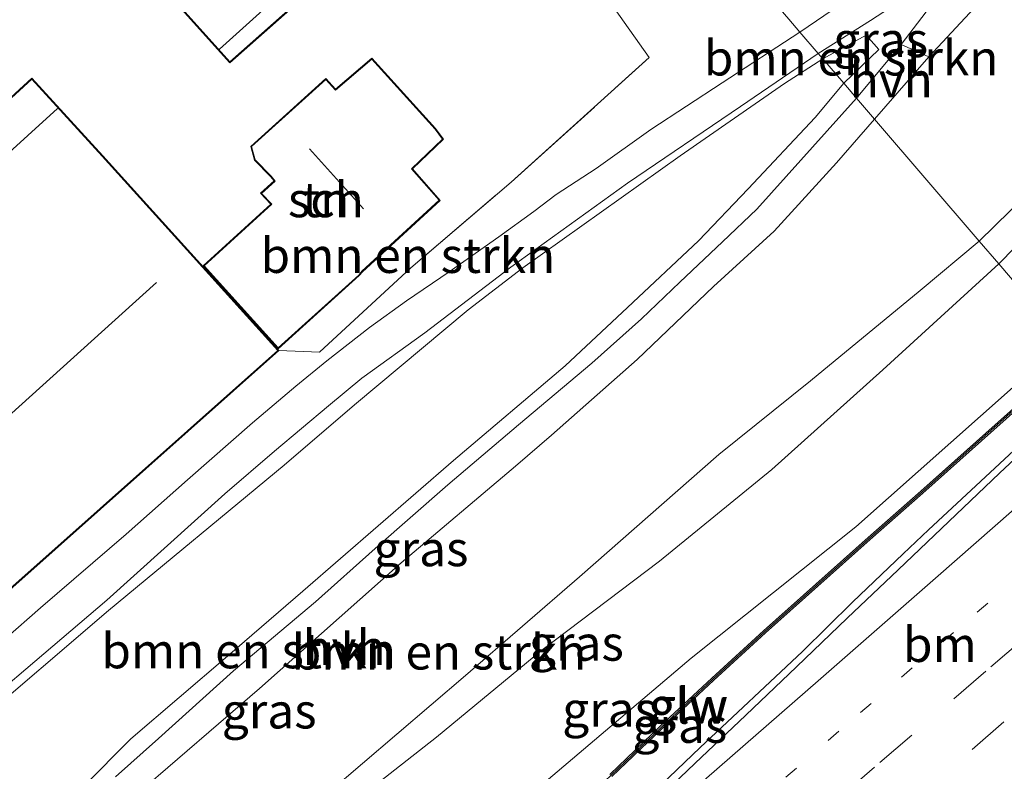
# Model space of a CAD drawing. Units: metres. Extents: x 199995 to 210008, y 499999 to 506253.
# Drawn here: x 200487 to 200557, y 501783 to 501837 of the extents above; entities that cross this region are included whole.
import ezdxf
from ezdxf.enums import TextEntityAlignment as Align

# ---------------------------------------------------------------- set-up
doc = ezdxf.new("R2010")
doc.units = ezdxf.units.M
for name, pattern in [('IE-TERREINAFSCHEIDING', [10, 8, -2]), ('VW-1-3_STREEP', [4, 1, -3]), ('VW-3-9_STREEP', [12, 3, -9])]:
    doc.linetypes.add(name, pattern=pattern)
for name, color, linetype, lineweight in [('B-ME-BV-GELEIDECONSTRUCTIE-GELEIDERAIL-L-B1', 213, 'BV-GELEIDERAIL', 18), ('B-ME-GR-BOMENSTRUIKEN-GV-B6', 93, 'Continuous', 18), ('B-ME-GW-KRUINLIJN-L-B1', 93, 'Continuous', 18), ('B-ME-GW-TEENLIJN-L-B1', 93, 'Continuous', 18), ('B-ME-IE-GRASLAND-GV-B6', 93, 'Continuous', 18), ('B-ME-IE-GRONDWERKLIJN-GROND_INGERICHT-GV-B6', 253, 'Continuous', 18), ('B-ME-IE-HULPGEOMETRIE-L-B1', 53, 'Continuous', 18), ('B-ME-IE-TERREINAFSCHEIDING-RASTERHEKWERK-L-B1', 8, 'IE-TERREINAFSCHEIDING', 18), ('B-ME-KG-KADASTRAAL-DAKRAND-L-B1', 13, 'Continuous', 18), ('B-ME-KG-KADASTRAAL-NOKLIJN-L-B1', 13, 'Continuous', 18), ('B-ME-KW-GELUIDSWERING-GV-B6', 8, 'Continuous', 18), ('B-ME-KW-SCHERM-L-B1', 8, 'Continuous', 18), ('B-ME-OG-BEBOUWING-GV-B6', 173, 'Continuous', 18), ('B-ME-VH-VERH_SOORT-BITUMEN-GV-B6', 8, 'IE-TERREINAFSCHEIDING-NATUURLIJK-HOUTWAL', 18), ('B-ME-VH-VERH_SOORT-HALF_VERHARDING-GV-B6', 8, 'IE-TERREINAFSCHEIDING-NATUURLIJK-HOUTWAL', 18), ('B-ME-VH-VERH_SOORT-KLINKERS-GV-B6', 8, 'IE-TERREINAFSCHEIDING-NATUURLIJK-HOUTWAL', 18), ('B-ME-VW-MARKERING-13STREEP-045-L-B1', 255, 'VW-1-3_STREEP', 18), ('B-ME-VW-MARKERING-39STREEP-015-L-B1', 255, 'VW-3-9_STREEP', 18), ('B-ME-VW-MARKERING-STREEP-015-L-B1', 7, 'Continuous', 18)]:
    doc.layers.add(name, color=color, linetype=linetype, lineweight=lineweight)
doc.styles.add('NLCS-ISO', font='NLCS-ISO.TTF')
doc.linetypes.add('BV-GELEIDERAIL', pattern='A,10,-3,[108,NLCS.SHX,S=1,R=0,X=0,Y=0],-3', length=16)
doc.linetypes.add('IE-TERREINAFSCHEIDING-NATUURLIJK-HOUTWAL', pattern='A,7,-1.5,[67,NLCS.SHX,S=0.75,R=45,X=0,Y=0],-1.5,7,-1.5,[70,NLCS.SHX,S=0.75,R=0,X=0,Y=0],-1.5', length=20)

msp = doc.modelspace()

# ---------------------------------------------------------------- linework, layer by layer
at = {"layer": 'B-ME-BV-GELEIDECONSTRUCTIE-GELEIDERAIL-L-B1'}
msp.add_polyline3d([(200516.881, 501767.098, 15.358), (200517.434, 501767.738, 15.167), (200521.097, 501771.147, 15.105), (200524.884, 501774.394, 15.114), (200528.572, 501777.784, 15.039), (200535.784, 501784.684, 14.863), (200543.079, 501791.523, 14.79), (200546.631, 501795.047, 14.709), (200550.254, 501798.489, 14.648), (200552.07, 501800.207, 14.65), (200563.895, 501811.214, 14.539), (200563.933, 501811.249, 14.539)], dxfattribs=at)
at = {"layer": 'B-ME-GR-BOMENSTRUIKEN-GV-B6'}
for points in [[(200813.641, 502094.265, 0.438), (200796.417, 502078.297, 0.438), (200750.347, 502036.521, 0.534), (200718.209, 502007.686, 0.573), (200663.382, 501957.538, 1.044), (200642.143, 501938.638, 1.044), (200604.739, 501904.729, 0.717), (200586.898, 501889.104, 1.341), (200578.82, 501881.629, 1.341), (200575.652, 501878.254, 1.488), (200570.229, 501871.556, 1.533), (200566.166, 501864.283, 4.896), (200563.226, 501858.672, 4.971), (200560.253, 501852.285, 5.076), (200558.967, 501848.663, 5.184), (200556.328, 501844.548, 5.262), (200554.087, 501843.115, 5.283), (200551.401, 501841.369, 4.965), (200548.096, 501839.256, 4.737), (200542.89, 501835.691, 3.767), (200542.095, 501836.617, 3.446), (200538.916, 501840.318, 1.388), (200534.044, 501845.991, 1.289)], [(200555.325, 501837.393, 5.211), (200560.301, 501841.899, 5.223), (200563.563, 501843.994, 5.469), (200567.586, 501845.88, 5.886), (200578.278, 501849.194, 7.917), (200587.492, 501852.557, 8.997), (200590.245, 501852.852, 9.756), (200589.194, 501851.565, 9.756), (200581.395, 501844.088, 9.825), (200574.023, 501838.109, 9.645), (200565.656, 501830.565, 9.672), (200555.672, 501820.795, 9.743), (200548.218, 501829.482, 4.973), (200552.079, 501833.924, 5.148), (200555.325, 501837.393, 5.211)], [(200486.562, 501795.927, 1.43), (200505.738, 501812.997, 1.43), (200508.64, 501812.865, 1.622), (200515.157, 501818.885, 1.58), (200522.297, 501824.989, 1.631), (200532.136, 501833.878, 1.478), (200529.678, 501837.375, 1.511)], [(200542.095, 501836.617, 3.446), (200542.89, 501835.691, 3.767), (200537.344, 501832.079, 2.999), (200532.259, 501828.752, 2.411), (200528.357, 501825.982, 2), (200525.512, 501824.11, 1.61), (200523.92, 501822.906, 1.7), (200521.415, 501821.098, 1.595), (200517.878, 501818.6, 1.559), (200514.848, 501816.536, 1.46), (200512.194, 501814.639, 1.445), (200509.16, 501812.25, 1.418), (200506.938, 501810.448, 1.343), (200503.867, 501807.826, 1.397), (200499.228, 501803.761, 1.382), (200494.857, 501799.895, 1.361), (200488.738, 501794.634, 1.319), (200483.638, 501790.181, 1.28)], [(200546.015, 501832.05, 4.805), (200544.528, 501833.781, 3.968), (200547.604, 501835.471, 4.494), (200548.522, 501834.463, 4.797), (200546.015, 501832.05, 4.805)], [(200483.798, 501786.089, 1.172), (200493.593, 501794.444, 1.37), (200506.126, 501804.826, 1.439), (200511.142, 501809.108, 1.478), (200519.245, 501815.894, 1.562), (200523.128, 501818.888, 1.76), (200534.344, 501826.877, 2.492), (200541.788, 501832.028, 3.578), (200544.528, 501833.781, 3.968), (200546.015, 501832.05, 4.805), (200543.989, 501829.61, 4.802), (200539.196, 501824.515, 4.817), (200535.653, 501820.818, 4.955), (200530.608, 501816.058, 4.895), (200526.161, 501811.893, 4.979), (200518.197, 501805.15, 5.081), (200507.442, 501795.829, 5.105), (200502.082, 501791.203, 5.021), (200495.191, 501785.294, 4.946), (200491.811, 501781.898, 5.006), (200489.735, 501779.752, 5.042), (200487.775, 501777.036, 5.066), (200485.613, 501772.857, 5.108)], [(200495.583, 501781.325, 5.135), (200504.363, 501788.893, 5.135), (200514.464, 501797.845, 5.162), (200522.602, 501804.745, 5.102), (200525.187, 501806.958, 5.087), (200531.275, 501812.356, 5.12), (200536.721, 501817.561, 5.039), (200541.064, 501821.511, 5.039), (200545.492, 501826.385, 4.97), (200548.218, 501829.482, 4.973), (200555.672, 501820.795, 9.743), (200551.463, 501817.273, 9.536), (200543.652, 501810.835, 9.434), (200537.112, 501805.575, 9.44), (200527.169, 501796.842, 9.572), (200519.05, 501789.815, 9.734), (200506.799, 501779.37, 9.593)]]:
    msp.add_polyline3d(points, dxfattribs=at)
at = {"layer": 'B-ME-GW-KRUINLIJN-L-B1'}
msp.add_polyline3d([(200561.814, 501813.638, 13.446), (200558.105, 501810.374, 13.464), (200546.878, 501800.427, 13.614), (200535.14, 501791.058, 13.71), (200523.702, 501781.348, 13.871), (200512.158, 501771.759, 14.107), (200507.007, 501766.27, 14.088), (200505.747, 501764.94, 14.117), (200504.526, 501762.632, 14.16), (200504.397, 501761.698, 14.157), (200504.551, 501760.719, 14.124)], dxfattribs=at)
at = {"layer": 'B-ME-GW-TEENLIJN-L-B1'}
for points in [[(200557.069, 501819.167, 10.031), (200569.634, 501831.989, 9.78), (200576.48, 501837.608, 9.933), (200583.247, 501843.253, 9.939), (200591.109, 501849.625, 9.954), (200596.42, 501854.026, 9.849), (200599.695, 501856.812, 9.777), (200601.078, 501857.895, 9.867)], [(200557.069, 501819.167, 10.031), (200548.814, 501811.607, 9.851), (200540.886, 501804.496, 9.83), (200532.876, 501797.961, 9.815), (200524.493, 501791.627, 9.764), (200516.983, 501785.42, 9.725), (200508.61, 501778.86, 9.773), (200504.092, 501774.802, 9.77), (200500.577, 501771.564, 9.668), (200497.882, 501768.15, 9.71), (200496.836, 501763.448, 10.211)]]:
    msp.add_polyline3d(points, dxfattribs=at)
at = {"layer": 'B-ME-IE-GRASLAND-GV-B6'}
for points in [[(200656.945, 501899.325, 12.565), (200606.644, 501853.605, 13.022), (200599.209, 501846.917, 13.07), (200595.486, 501843.58, 13.113), (200580.381, 501830.47, 13.261), (200569.365, 501820.284, 13.41), (200561.814, 501813.638, 13.446), (200557.069, 501819.167, 10.031), (200569.634, 501831.989, 9.78), (200576.48, 501837.608, 9.933), (200583.247, 501843.253, 9.939), (200591.109, 501849.625, 9.954), (200596.42, 501854.026, 9.849), (200599.695, 501856.812, 9.777), (200601.078, 501857.895, 9.867), (200601.836, 501858.458, 10.103), (200611.04, 501862.696, 10.967), (200617.769, 501866.421, 11.605), (200655.508, 501898.555, 12.57), (200656.017, 501898.908, 12.59), (200656.945, 501899.325, 12.565)], [(200552.67, 501839.332, 5.211), (200553.108, 501838.949, 5.274), (200552.743, 501838.288, 5.133), (200550.104, 501834.817, 5.046), (200546.924, 501830.99, 5.075), (200546.015, 501832.05, 4.805), (200548.522, 501834.463, 4.797), (200547.604, 501835.471, 4.494), (200544.528, 501833.781, 3.968), (200544.192, 501834.173, 3.815), (200547.926, 501836.526, 5.082), (200551.102, 501838.612, 5.085), (200552.67, 501839.332, 5.211)], [(200576.48, 501837.608, 9.933), (200569.634, 501831.989, 9.78), (200557.069, 501819.167, 10.031), (200555.672, 501820.795, 9.743), (200565.656, 501830.565, 9.672), (200574.023, 501838.109, 9.645)], [(200480.452, 501784.116, 1.082), (200493.48, 501795.182, 1.418), (200501.88, 501802.777, 1.355), (200505.433, 501805.814, 1.355), (200509.288, 501809.045, 1.502), (200511.66, 501811.02, 1.472), (200516.156, 501814.248, 1.412), (200522.284, 501818.939, 1.676), (200530.593, 501824.935, 2.276), (200538.647, 501830.398, 2.978), (200544.192, 501834.173, 3.815), (200544.528, 501833.781, 3.968)], [(200544.528, 501833.781, 3.968), (200541.788, 501832.028, 3.578), (200534.344, 501826.877, 2.492), (200523.128, 501818.888, 1.76), (200519.245, 501815.894, 1.562), (200511.142, 501809.108, 1.478), (200506.126, 501804.826, 1.439), (200493.593, 501794.444, 1.37), (200483.798, 501786.089, 1.172)], [(200491.811, 501781.898, 5.006), (200495.191, 501785.294, 4.946), (200502.082, 501791.203, 5.021), (200507.442, 501795.829, 5.105), (200518.197, 501805.15, 5.081), (200526.161, 501811.893, 4.979), (200530.608, 501816.058, 4.895), (200535.653, 501820.818, 4.955), (200539.196, 501824.515, 4.817), (200543.989, 501829.61, 4.802), (200546.015, 501832.05, 4.805), (200546.924, 501830.99, 5.075), (200539.817, 501823.075, 4.985), (200537.36, 501820.753, 4.97), (200534.326, 501817.861, 4.907), (200531.596, 501815.262, 5.024), (200528.061, 501812.093, 5.042), (200522.829, 501807.695, 5.045), (200517.794, 501803.424, 5.045), (200512.603, 501798.874, 5.045), (200508.34, 501795.065, 5.045), (200502.508, 501790.151, 5.045), (200497.165, 501785.335, 5.033), (200494.098, 501782.585, 5.033)], [(200557.069, 501819.167, 10.031), (200548.814, 501811.607, 9.851), (200540.886, 501804.496, 9.83), (200532.876, 501797.961, 9.815), (200524.493, 501791.627, 9.764), (200516.983, 501785.42, 9.725), (200508.61, 501778.86, 9.773), (200504.092, 501774.802, 9.77), (200500.577, 501771.564, 9.668), (200497.882, 501768.15, 9.71), (200496.836, 501763.448, 10.211), (200496.885, 501767.056, 9.617), (200497.525, 501770.001, 9.71), (200499.028, 501772.143, 9.623), (200501.123, 501774.202, 9.599), (200506.799, 501779.37, 9.593), (200519.05, 501789.815, 9.734), (200527.169, 501796.842, 9.572), (200537.112, 501805.575, 9.44), (200543.652, 501810.835, 9.434), (200551.463, 501817.273, 9.536), (200555.672, 501820.795, 9.743), (200557.069, 501819.167, 10.031)], [(200498.748, 501755.651, 10.572), (200497.923, 501757.105, 10.8), (200496.836, 501763.448, 10.211), (200497.882, 501768.15, 9.71), (200500.577, 501771.564, 9.668), (200504.092, 501774.802, 9.77), (200508.61, 501778.86, 9.773), (200516.983, 501785.42, 9.725), (200524.493, 501791.627, 9.764), (200532.876, 501797.961, 9.815), (200540.886, 501804.496, 9.83), (200548.814, 501811.607, 9.851), (200557.069, 501819.167, 10.031), (200561.814, 501813.638, 13.446)], [(200562.534, 501812.799, 13.607), (200551.518, 501802.972, 13.81), (200547.769, 501799.663, 13.763), (200544.038, 501796.333, 13.897), (200540.299, 501793.012, 13.877), (200536.612, 501789.633, 13.988), (200532.959, 501786.217, 13.946), (200529.344, 501782.76, 14.079)], [(200529.482, 501782.614, 14.079), (200533.096, 501786.071, 13.946), (200536.748, 501789.486, 13.988), (200540.433, 501792.864, 13.877), (200544.171, 501796.183, 13.897), (200547.901, 501799.513, 13.763), (200551.651, 501802.823, 13.81), (200562.664, 501812.647, 13.607)], [(200558.105, 501810.374, 13.464), (200546.878, 501800.427, 13.614), (200535.14, 501791.058, 13.71), (200523.702, 501781.348, 13.871), (200512.158, 501771.759, 14.107), (200507.007, 501766.27, 14.088), (200505.747, 501764.94, 14.117), (200504.526, 501762.632, 14.16), (200504.397, 501761.698, 14.157), (200504.551, 501760.719, 14.124), (200503.567, 501759.797, 13.971), (200498.748, 501755.651, 10.572)], [(200511.849, 501762.896, 14.5), (200515.879, 501766.377, 14.5), (200515.748, 501766.528, 14.5), (200511.721, 501763.05, 14.5), (200510.996, 501763.974, 14.568), (200506.984, 501760.72, 14.532), (200507.535, 501760.009, 14.595), (200506.24, 501758.895, 14.124), (200504.551, 501760.719, 14.124), (200504.397, 501761.698, 14.157), (200504.526, 501762.632, 14.16), (200505.747, 501764.94, 14.117), (200507.007, 501766.27, 14.088), (200512.158, 501771.759, 14.107), (200523.702, 501781.348, 13.871), (200535.14, 501791.058, 13.71), (200546.878, 501800.427, 13.614), (200558.105, 501810.374, 13.464)], [(200560.772, 501807.668, 13.801), (200557.119, 501804.254, 13.855), (200553.504, 501800.798, 13.907), (200549.888, 501797.342, 13.959), (200546.258, 501793.903, 14.001), (200542.649, 501790.441, 14.044), (200539.03, 501786.989, 14.093), (200535.41, 501783.538, 14.142), (200531.789, 501780.088, 14.2), (200528.035, 501776.784, 14.257), (200524.361, 501773.394, 14.309), (200520.594, 501770.104, 14.362), (200516.83, 501766.81, 14.427), (200513.052, 501763.532, 14.488), (200512.04, 501762.666, 14.511), (200511.849, 501762.896, 14.5)]]:
    msp.add_polyline3d(points, dxfattribs=at)
at = {"layer": 'B-ME-IE-GRONDWERKLIJN-GROND_INGERICHT-GV-B6'}
for points in [[(200485.36, 501839.407, 1.283), (200489.349, 501839.363, 1.391), (200492.361, 501838.48, 1.397), (200495.232, 501841.384, 1.397), (200505.135, 501849.999, 1.352), (200512.591, 501856.958, 1.376), (200516.373, 501852.532, 1.403), (200521.712, 501846.983, 1.403), (200523.542, 501844.886, 1.385), (200527.875, 501839.819, 1.511), (200529.678, 501837.375, 1.511), (200532.136, 501833.878, 1.478), (200522.297, 501824.989, 1.631), (200515.157, 501818.885, 1.58), (200508.64, 501812.865, 1.622), (200505.738, 501812.997, 1.43), (200493.182, 501826.875, 1.43), (200488.134, 501832.415, 1.43), (200477.321, 501822.501, 1.43)], [(200495.365, 501841.16, 1.463), (200502.249, 501833.517, 1.463), (200509.979, 501840.385, 1.463), (200502.98, 501847.997, 1.463), (200495.365, 501841.16, 1.463)], [(200512.369, 501833.844, 1.574), (200509.781, 501831.625, 1.574), (200509.093, 501832.379, 1.574), (200503.729, 501827.546, 1.574), (200504.011, 501826.57, 1.574), (200505.139, 501825.4, 1.574), (200505.402, 501825.083, 1.574), (200504.434, 501824.201, 1.574), (200505.171, 501823.436, 1.574), (200500.333, 501819.029, 1.574), (200505.676, 501813.103, 1.574), (200511.468, 501818.337, 1.574), (200511.694, 501818.606, 1.574), (200517.233, 501823.699, 1.574), (200515.256, 501825.936, 1.574), (200517.476, 501828.064, 1.574), (200516.911, 501828.813, 1.574), (200512.369, 501833.844, 1.574)]]:
    msp.add_polyline3d(points, dxfattribs=at)
at = {"layer": 'B-ME-IE-HULPGEOMETRIE-L-B1'}
msp.add_polyline3d([(200561.814, 501813.638, 13.446), (200557.069, 501819.167, 10.031), (200555.672, 501820.795, 9.743), (200548.218, 501829.482, 4.973), (200546.924, 501830.99, 5.075), (200546.015, 501832.05, 4.805), (200544.528, 501833.781, 3.968), (200544.192, 501834.173, 3.815), (200542.89, 501835.691, 3.767), (200542.095, 501836.617, 3.446)], dxfattribs=at)
at = {"layer": 'B-ME-IE-TERREINAFSCHEIDING-RASTERHEKWERK-L-B1'}
msp.add_polyline3d([(200505.738, 501812.997, 1.43), (200508.64, 501812.865, 1.622), (200515.157, 501818.885, 1.58), (200522.297, 501824.989, 1.631), (200532.136, 501833.878, 1.478), (200529.678, 501837.375, 1.511), (200527.875, 501839.819, 1.511), (200523.542, 501844.886, 1.385), (200521.712, 501846.983, 1.403), (200516.373, 501852.532, 1.403), (200512.591, 501856.958, 1.376)], dxfattribs=at)
at = {"layer": 'B-ME-KG-KADASTRAAL-DAKRAND-L-B1'}
for points in [[(200495.435, 501841.156, 4.232), (200502.977, 501847.927, 4.175), (200509.908, 501840.389, 4.184), (200502.253, 501833.587, 4.184), (200495.435, 501841.156, 4.232)], [(200509.776, 501831.555, 4.164), (200512.365, 501833.775, 3.753), (200516.872, 501828.781, 3.689), (200517.41, 501828.069, 3.793), (200515.187, 501825.939, 3.568), (200517.163, 501823.703, 3.472), (200511.659, 501818.642, 3.442), (200511.434, 501818.373, 4.051), (200505.68, 501813.174, 4.594), (200500.403, 501819.026, 4.833), (200505.242, 501823.434, 4.872), (200504.505, 501824.199, 4.833), (200505.468, 501825.075, 4.818), (200505.178, 501825.432, 4.283), (200504.056, 501826.595, 4.24), (200503.785, 501827.529, 3.895), (200509.089, 501832.308, 3.732), (200509.776, 501831.555, 4.164)], [(200477.318, 501822.43, 3.931), (200488.131, 501832.344, 3.569), (200493.145, 501826.842, 4.02), (200505.667, 501813.001, 3.781), (200486.563, 501795.995, 3.806), (200485.255, 501797.441, 5.417), (200481.777, 501794.264, 5.417), (200480.738, 501795.408, 6.707), (200476.832, 501791.912, 6.825), (200476.209, 501791.377, 8.224), (200468.268, 501800.103, 8.223), (200469.02, 501800.735, 7.171), (200476.39, 501807.342, 7.015), (200474.214, 501809.845, 3.943), (200475.9, 501811.331, 3.934), (200476.208, 501811.614, 4.782), (200469.777, 501818.586, 3.795), (200475.841, 501824.039, 3.776), (200477.318, 501822.43, 3.931)]]:
    msp.add_polyline3d(points, dxfattribs=at)
at = {"layer": 'B-ME-KG-KADASTRAAL-NOKLIJN-L-B1'}
for p, q in [((200501.498, 501834.469, 4.982), (200508.985, 501841.235, 4.982)), ((200479.038, 501820.324, 6.179), (200489.964, 501830.26, 6.179)), ((200511.781, 501823.084, 6.764), (200507.928, 501827.365, 6.764)), ((200497.023, 501817.836, 11.714), (200474.665, 501797.715, 11.714))]:
    msp.add_line(p, q, dxfattribs=at)
at = {"layer": 'B-ME-KW-GELUIDSWERING-GV-B6'}
for points in [[(200529.344, 501782.76, 14.079), (200532.959, 501786.217, 13.946), (200536.612, 501789.633, 13.988), (200540.299, 501793.012, 13.877), (200544.038, 501796.333, 13.897), (200547.769, 501799.663, 13.763), (200551.518, 501802.972, 13.81), (200562.534, 501812.799, 13.607)], [(200562.664, 501812.647, 13.607), (200551.651, 501802.823, 13.81), (200547.901, 501799.513, 13.763), (200544.171, 501796.183, 13.897), (200540.433, 501792.864, 13.877), (200536.748, 501789.486, 13.988), (200533.096, 501786.071, 13.946), (200529.482, 501782.614, 14.079)]]:
    msp.add_polyline3d(points, dxfattribs=at)
at = {"layer": 'B-ME-KW-SCHERM-L-B1'}
msp.add_polyline3d([(200507.588, 501762.358, 17.602), (200511.112, 501765.654, 17.437), (200514.801, 501769.03, 17.479), (200518.463, 501772.435, 17.31), (200522.136, 501775.827, 17.323), (200525.762, 501779.27, 17.202), (200529.413, 501782.687, 17.179), (200533.028, 501786.144, 17.046), (200536.68, 501789.559, 17.088), (200540.366, 501792.938, 16.977), (200544.105, 501796.258, 16.997), (200547.835, 501799.588, 16.863), (200551.584, 501802.897, 16.91), (200562.599, 501812.723, 16.707)], dxfattribs=at)
at = {"layer": 'B-ME-OG-BEBOUWING-GV-B6'}
for points in [[(200495.365, 501841.16, 1.463), (200502.98, 501847.997, 1.463), (200509.979, 501840.385, 1.463), (200502.249, 501833.517, 1.463), (200495.365, 501841.16, 1.463)], [(200512.369, 501833.844, 1.574), (200516.911, 501828.813, 1.574), (200517.476, 501828.064, 1.574), (200515.256, 501825.936, 1.574), (200517.233, 501823.699, 1.574), (200511.694, 501818.606, 1.574), (200511.468, 501818.337, 1.574), (200505.676, 501813.103, 1.574), (200500.333, 501819.029, 1.574), (200505.171, 501823.436, 1.574), (200504.434, 501824.201, 1.574), (200505.402, 501825.083, 1.574), (200505.139, 501825.4, 1.574), (200504.011, 501826.57, 1.574), (200503.729, 501827.546, 1.574), (200509.093, 501832.379, 1.574), (200509.781, 501831.625, 1.574), (200512.369, 501833.844, 1.574)], [(200505.738, 501812.997, 1.43), (200486.562, 501795.927, 1.43), (200485.254, 501797.372, 1.43), (200481.776, 501794.196, 1.43), (200480.737, 501795.34, 1.43), (200476.865, 501791.874, 1.43), (200476.204, 501791.308, 1.43), (200468.196, 501800.108, 1.43), (200468.987, 501800.773, 1.43), (200476.323, 501807.349, 1.43), (200474.147, 501809.852, 1.43), (200475.866, 501811.368, 1.43), (200476.139, 501811.616, 1.43), (200469.706, 501818.59, 1.43), (200475.844, 501824.109, 1.43), (200477.321, 501822.501, 1.43), (200488.134, 501832.415, 1.43), (200493.182, 501826.875, 1.43), (200505.738, 501812.997, 1.43)]]:
    msp.add_polyline3d(points, dxfattribs=at)
at = {"layer": 'B-ME-VH-VERH_SOORT-BITUMEN-GV-B6'}
for points in [[(200551.102, 501838.612, 5.085), (200547.926, 501836.526, 5.082), (200544.192, 501834.173, 3.815), (200542.89, 501835.691, 3.767), (200548.096, 501839.256, 4.737)], [(200483.638, 501790.181, 1.28), (200488.738, 501794.634, 1.319), (200494.857, 501799.895, 1.361), (200499.228, 501803.761, 1.382), (200503.867, 501807.826, 1.397), (200506.938, 501810.448, 1.343), (200509.16, 501812.25, 1.418), (200512.194, 501814.639, 1.445), (200514.848, 501816.536, 1.46), (200517.878, 501818.6, 1.559), (200521.415, 501821.098, 1.595), (200523.92, 501822.906, 1.7), (200525.512, 501824.11, 1.61), (200528.357, 501825.982, 2), (200532.259, 501828.752, 2.411), (200537.344, 501832.079, 2.999), (200542.89, 501835.691, 3.767), (200544.192, 501834.173, 3.815), (200538.647, 501830.398, 2.978), (200530.593, 501824.935, 2.276), (200522.284, 501818.939, 1.676), (200516.156, 501814.248, 1.412), (200511.66, 501811.02, 1.472), (200509.288, 501809.045, 1.502), (200505.433, 501805.814, 1.355), (200501.88, 501802.777, 1.355), (200493.48, 501795.182, 1.418), (200480.452, 501784.116, 1.082)], [(200531.789, 501780.088, 14.2), (200535.41, 501783.538, 14.142), (200539.03, 501786.989, 14.093), (200542.649, 501790.441, 14.044), (200546.258, 501793.903, 14.001), (200549.888, 501797.342, 13.959), (200553.504, 501800.798, 13.907), (200557.119, 501804.254, 13.855), (200560.772, 501807.668, 13.801)]]:
    msp.add_polyline3d(points, dxfattribs=at)
at = {"layer": 'B-ME-VH-VERH_SOORT-HALF_VERHARDING-GV-B6'}
for points in [[(200546.924, 501830.99, 5.075), (200550.104, 501834.817, 5.046), (200552.079, 501833.924, 5.148), (200548.218, 501829.482, 4.973), (200546.924, 501830.99, 5.075)], [(200494.098, 501782.585, 5.033), (200497.165, 501785.335, 5.033), (200502.508, 501790.151, 5.045), (200508.34, 501795.065, 5.045), (200512.603, 501798.874, 5.045), (200517.794, 501803.424, 5.045), (200522.829, 501807.695, 5.045), (200528.061, 501812.093, 5.042), (200531.596, 501815.262, 5.024), (200534.326, 501817.861, 4.907), (200537.36, 501820.753, 4.97), (200539.817, 501823.075, 4.985), (200546.924, 501830.99, 5.075), (200548.218, 501829.482, 4.973), (200545.492, 501826.385, 4.97), (200541.064, 501821.511, 5.039), (200536.721, 501817.561, 5.039), (200531.275, 501812.356, 5.12), (200525.187, 501806.958, 5.087), (200522.602, 501804.745, 5.102), (200514.464, 501797.845, 5.162), (200504.363, 501788.893, 5.135), (200495.583, 501781.325, 5.135)]]:
    msp.add_polyline3d(points, dxfattribs=at)
at = {"layer": 'B-ME-VH-VERH_SOORT-KLINKERS-GV-B6'}
msp.add_polyline3d([(200552.67, 501839.332, 5.211), (200554.635, 501840.866, 5.211), (200556.395, 501841.851, 5.211), (200560.093, 501843.662, 5.205), (200558.393, 501841.861, 5.274), (200555.325, 501837.393, 5.211), (200552.079, 501833.924, 5.148), (200550.104, 501834.817, 5.046), (200552.743, 501838.288, 5.133), (200553.108, 501838.949, 5.274), (200552.67, 501839.332, 5.211)], dxfattribs=at)
at = {"layer": 'B-ME-VW-MARKERING-13STREEP-045-L-B1'}
msp.add_polyline3d([(200537.103, 501778.375, 14.27), (200539.496, 501780.468, 14.226), (200541.889, 501782.56, 14.222), (200547.212, 501787.178, 14.136), (200550.143, 501789.703, 14.117), (200553.073, 501792.228, 14.071), (200555.523, 501794.332, 14.012), (200560.424, 501798.54, 13.958), (200565.326, 501802.748, 13.929), (200568.669, 501805.651, 13.883)], dxfattribs=at)
at = {"layer": 'B-ME-VW-MARKERING-39STREEP-015-L-B1'}
for points in [[(200571.008, 501802.927, 13.96), (200566.711, 501799.22, 14.014), (200564.069, 501796.944, 14.066), (200558.786, 501792.392, 14.091), (200556.144, 501790.116, 14.14), (200550.861, 501785.564, 14.18), (200548.219, 501783.288, 14.239), (200545.584, 501781.012, 14.26), (200542.95, 501778.736, 14.305), (200540.315, 501776.46, 14.321), (200529.777, 501767.356, 14.499), (200527.464, 501765.372, 14.507), (200525.151, 501763.387, 14.563), (200522.839, 501761.403, 14.584), (200520.526, 501759.418, 14.634), (200517.896, 501757.145, 14.647), (200512.636, 501752.598, 14.778), (200507.45, 501748.116, 14.855)], [(200573.335, 501800.214, 14.03), (200569.263, 501796.7, 14.092), (200563.363, 501791.608, 14.143), (200557.44, 501786.507, 14.235), (200551.494, 501781.396, 14.285), (200548.521, 501778.84, 14.34), (200545.549, 501776.285, 14.355), (200542.576, 501773.729, 14.41), (200536.63, 501768.618, 14.485), (200533.657, 501766.063, 14.551), (200527.98, 501761.131, 14.61), (200525.142, 501758.665, 14.666), (200522.304, 501756.199, 14.698), (200514.777, 501749.737, 14.86), (200512.268, 501747.583, 14.896), (200509.769, 501745.438, 14.899)]]:
    msp.add_polyline3d(points, dxfattribs=at)
at = {"layer": 'B-ME-VW-MARKERING-STREEP-015-L-B1'}
msp.add_polyline3d([(200502.849, 501753.429, 14.688), (200502.918, 501753.489, 14.687), (200505.522, 501755.746, 14.702), (200508.125, 501758.003, 14.614), (200521.389, 501769.523, 14.386), (200527.091, 501774.503, 14.328), (200529.942, 501776.994, 14.26), (200544.197, 501789.445, 14.052), (200549.899, 501794.426, 14.021), (200552.75, 501796.916, 13.96), (200566.11, 501808.633, 13.81)], dxfattribs=at)

# ---------------------------------------------------------------- texts
at = {"layer": 'B-ME-GR-BOMENSTRUIKEN-GV-B6', "ltscale": 0.2, "style": 'NLCS-ISO'}
for p in [(200546.545, 501833.855), (200514.935, 501819.774), (200503.588, 501791.58), (200517.163, 501791.492)]:
    msp.add_text('bmn en strkn', height=2.5, dxfattribs=at).set_placement(p, align=Align.MIDDLE_CENTER)
at = {"layer": 'B-ME-IE-GRASLAND-GV-B6', "ltscale": 0.2, "style": 'NLCS-ISO'}
for p in [(200548.65, 501835.161), (200515.872, 501798.86), (200526.952, 501792.122), (200505.045, 501787.292), (200529.325, 501787.409), (200534.328, 501786.266)]:
    msp.add_text('gras', height=2.5, dxfattribs=at).set_placement(p, align=Align.MIDDLE_CENTER)
at = {"layer": 'B-ME-IE-GRONDWERKLIJN-GROND_INGERICHT-GV-B6', "ltscale": 0.2, "style": 'NLCS-ISO'}
msp.add_text('tn', height=2.5, dxfattribs=at).set_placement((200509.086, 501823.747), align=Align.MIDDLE_CENTER)
at = {"layer": 'B-ME-KW-GELUIDSWERING-GV-B6', "ltscale": 0.2, "style": 'NLCS-ISO'}
msp.add_text('glw', height=2.5, dxfattribs=at).set_placement((200534.896, 501787.628), align=Align.MIDDLE_CENTER)
at = {"layer": 'B-ME-KW-SCHERM-L-B1', "ltscale": 0.2, "style": 'NLCS-ISO'}
msp.add_text('glw', height=2.5, dxfattribs=at).set_placement((200534.96, 501787.687), align=Align.MIDDLE_CENTER)
at = {"layer": 'B-ME-OG-BEBOUWING-GV-B6', "ltscale": 0.2, "style": 'NLCS-ISO'}
msp.add_text('sch', height=2.5, dxfattribs=at).set_placement((200509.086, 501823.747), align=Align.MIDDLE_CENTER)
at = {"layer": 'B-ME-VH-VERH_SOORT-HALF_VERHARDING-GV-B6', "ltscale": 0.2, "style": 'NLCS-ISO'}
for p in [(200549.402, 501832.292), (200510.383, 501791.805)]:
    msp.add_text('hvh', height=2.5, dxfattribs=at).set_placement(p, align=Align.MIDDLE_CENTER)
at = {"layer": 'B-ME-VW-MARKERING-13STREEP-045-L-B1', "ltscale": 0.2, "style": 'NLCS-ISO'}
msp.add_text('bm', height=2.5, dxfattribs=at).set_placement((200552.87, 501792.031), align=Align.MIDDLE_CENTER)

doc.saveas('drawing.dxf')
